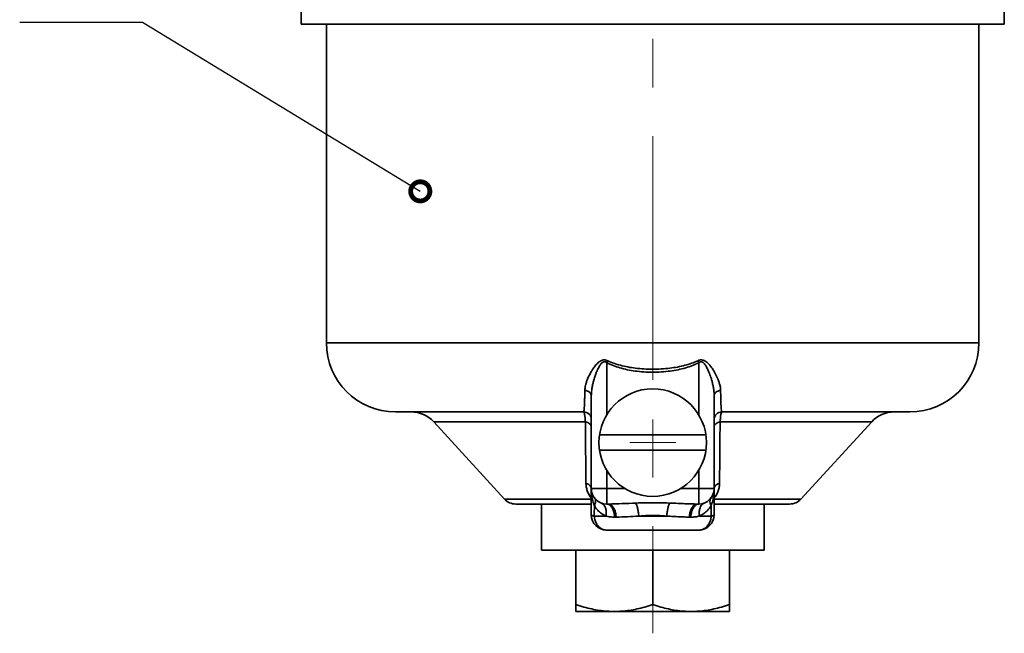
# Model space of a CAD drawing. Units: millimetres. Extents: x 5 to 941, y 7 to 369.
# Drawn here: x 159 to 223, y 144 to 184 of the extents above; entities that cross this region are included whole.
import ezdxf

# ---------------------------------------------------------------- set-up
doc = ezdxf.new("R2010")
doc.units = ezdxf.units.MM
doc.header["$LTSCALE"] = 0.25
doc.linetypes.add('CENTERX2', pattern=[101.6, 63.5, -12.7, 12.7, -12.7])
doc.layers.get('0').update_dxf_attribs({"linetype": 'CONTINUOUS'})
for name, color, linetype, lineweight in [('中心线', 1, 'CENTERX2', 18), ('标注', 3, 'CONTINUOUS', 20), ('粗实线', 7, 'CONTINUOUS', 35)]:
    doc.layers.add(name, color=color, linetype=linetype, lineweight=lineweight)
doc.styles.get("Standard").update_dxf_attribs({"font": 'txt.shx', "width": 0.667, "height": 2.5})
doc.dimstyles.new('副本ISO-25', dxfattribs={"dimtxt": 2.5, "dimasz": 2.5, "dimexe": 1.25, "dimexo": 0, "dimtad": 1, "dimtoh": 1, "dimdsep": 46, "dimtxsty": 'Standard', "dimblk": 'DOTSMALL', "dimcen": 1.5, "dimadec": 0, "dimazin": 0, "dimtfac": 1, "dimtmove": 0, "dimatfit": 3, "dimldrblk": 'DOTSMALL', "dimfxl": 0, "dimarcsym": 0})

# ---------------------------------------------------------------- blocks, each defined once
blk = doc.blocks.new('_DotSmall')
at = {"color": 0, "linetype": 'ByBlock', "const_width": 0.5}
blk.add_lwpolyline([(-0.0625, 0, 1), (0.0625, 0, 1)], format="xyb", close=True, dxfattribs=at)

msp = doc.modelspace()

# ---------------------------------------------------------------- linework, layer by layer
at = {"layer": '中心线'}
for p, q in [((199.834, 227.383), (199.834, 144.198)), ((199.834, 155.121), (199.834, 158.121)), ((198.334, 156.621), (201.334, 156.621))]:
    msp.add_line(p, q, dxfattribs=at)
at = {"layer": '粗实线'}
for p, q in [((176.934, 185.271), (176.934, 183.871)), ((222.734, 185.271), (222.734, 183.871)), ((176.934, 183.871), (222.734, 183.871)), ((178.584, 183.871), (178.584, 163.121)), ((221.084, 183.871), (221.084, 163.121)), ((178.584, 163.121), (221.084, 163.121)), ((196.834, 161.827), (196.901, 161.957)), ((196.834, 161.827), (196.834, 158.402)), ((202.834, 161.827), (202.767, 161.957)), ((202.834, 161.827), (202.834, 158.402)), ((195.834, 159.676), (195.834, 151.921)), ((203.834, 159.676), (203.834, 151.921)), ((183.084, 158.621), (195.334, 158.621)), ((204.334, 158.621), (216.584, 158.621)), ((195.447, 157.973), (185.572, 157.973)), ((185.572, 157.973), (190.18, 152.945)), ((214.096, 157.973), (204.221, 157.973)), ((214.096, 157.973), (209.488, 152.945)), ((196.37, 157.121), (203.298, 157.121)), ((196.37, 156.121), (203.298, 156.121)), ((196.834, 154.84), (196.834, 152.621)), ((202.834, 152.621), (202.834, 154.84)), ((195.834, 153.621), (198.051, 153.621)), ((201.617, 153.621), (203.834, 153.621)), ((190.18, 152.945), (195.834, 152.945)), ((203.834, 152.945), (209.488, 152.945)), ((195.834, 152.621), (190.917, 152.621)), ((192.584, 152.621), (192.584, 149.621)), ((196.948, 152.621), (196.834, 152.621)), ((202.834, 152.621), (202.72, 152.621)), ((208.751, 152.621), (203.834, 152.621)), ((207.084, 152.621), (207.084, 149.621)), ((196.785, 151.834), (196.023, 151.834)), ((197.358, 151.771), (197.452, 151.771)), ((200.743, 151.834), (198.925, 151.834)), ((202.216, 151.771), (202.31, 151.771)), ((203.645, 151.834), (202.883, 151.834)), ((202.834, 150.921), (196.834, 150.921)), ((207.084, 149.621), (192.584, 149.621)), ((194.834, 145.621), (194.834, 149.621)), ((199.834, 149.621), (199.834, 146.068)), ((204.834, 149.621), (204.834, 145.621)), ((194.834, 145.621), (204.834, 145.621))]:
    msp.add_line(p, q, dxfattribs=at)
msp.add_circle((199.834, 156.621), 3.5, dxfattribs=at)
for centre, radius, start, end in [((183.084, 163.121), 4.5, 180, 270), ((216.584, 163.121), 4.5, 270, 360), ((184.097, 156.621), 2, 42.51045, 90), ((195.334, 158.121), 0.5, 0, 90), ((204.334, 158.121), 0.5, 90, 180), ((215.571, 156.621), 2, 90, 137.48955), ((196.834, 153.621), 1, 180, 270), ((202.834, 153.621), 1, 270, 360), ((190.917, 153.621), 1, 222.51045, 270), ((208.751, 153.621), 1, 270, 317.48955), ((196.834, 151.921), 1, 180, 270), ((202.834, 151.921), 1, 270, 360)]:
    msp.add_arc(centre, radius, start, end, dxfattribs=at)
for points, start_tangent, end_tangent in [([(195.834, 161.254), (195.936, 161.415), (196.038, 161.557), (196.138, 161.68), (196.237, 161.785), (196.338, 161.873), (196.446, 161.945), (196.561, 161.993), (196.675, 162.01), (196.787, 161.998), (196.901, 161.957)], (0.512837, 0.858486), (0.901231, -0.433339)), ([(196.109, 161.047), (196.178, 161.226), (196.247, 161.384), (196.314, 161.52), (196.381, 161.636), (196.45, 161.734), (196.523, 161.814), (196.602, 161.868), (196.68, 161.887), (196.756, 161.873), (196.834, 161.827)], (0.340043, 0.94041), (0.788806, -0.614642)), ([(196.834, 161.827), (197.683, 161.495), (198.681, 161.286), (199.823, 161.209), (200.977, 161.285), (201.981, 161.494), (202.834, 161.827)], (0.887082, -0.461611), (0.887122, 0.461535)), ([(196.901, 161.957), (197.731, 161.657), (198.706, 161.47), (199.823, 161.401), (200.952, 161.469), (201.934, 161.656), (202.767, 161.957)], (0.901749, -0.43226), (0.901773, 0.43221)), ([(202.767, 161.957), (202.889, 161.999), (203.011, 162.01)], (0.900763, 0.434311), (0.997939, -0.064172)), ([(202.834, 161.827), (202.917, 161.875), (203.001, 161.886)], (0.788526, 0.615002), (0.994932, -0.100553)), ([(203.001, 161.886), (203.081, 161.86), (203.157, 161.802), (203.23, 161.719), (203.3, 161.615), (203.367, 161.494), (203.433, 161.359), (203.497, 161.209), (203.56, 161.044), (203.621, 160.864), (203.68, 160.667), (203.735, 160.45), (203.783, 160.213), (203.819, 159.954), (203.834, 159.676)], (0.995497, -0.094797), (0.000008, -1)), ([(203.011, 162.01), (203.129, 161.986), (203.241, 161.934), (203.348, 161.859), (203.451, 161.765), (203.55, 161.657), (203.647, 161.535), (203.742, 161.4), (203.835, 161.251), (203.927, 161.089), (204.015, 160.912), (204.098, 160.717), (204.172, 160.503), (204.228, 160.271), (204.254, 160.02)], (0.998498, -0.054782), (0.019217, -0.999815)), ([(195.414, 160.02), (195.426, 160.178), (195.457, 160.355), (195.511, 160.55), (195.588, 160.764), (195.694, 160.998), (195.834, 161.254)], (0.019179, 0.999816), (0.512215, 0.858857)), ([(195.834, 159.676), (195.84, 159.85), (195.859, 160.047), (195.894, 160.265), (195.945, 160.502), (196.015, 160.762), (196.109, 161.047)], (0, 1), (0.339769, 0.940509)), ([(195.334, 158.621), (195.348, 158.646), (195.362, 158.733), (195.375, 158.889), (195.388, 159.112), (195.398, 159.391), (195.407, 159.703), (195.414, 160.02)], (1, 0.000227), (0.019187, 0.999816)), ([(195.834, 159.676), (195.803, 159.796), (195.715, 159.902), (195.579, 159.98), (195.414, 160.02)], (0.000001, 1), (-0.993654, 0.11248)), ([(203.834, 159.676), (203.865, 159.796), (203.953, 159.902), (204.088, 159.98), (204.254, 160.02)], (-0.000008, 1), (0.993654, 0.112481)), ([(204.254, 160.02), (204.261, 159.708), (204.269, 159.398), (204.28, 159.118), (204.292, 158.893), (204.306, 158.735), (204.32, 158.647), (204.334, 158.621)], (0.019187, -0.999816), (1, -0.000245)), ([(195.447, 157.973), (195.423, 158.242), (195.394, 158.449), (195.364, 158.578), (195.334, 158.621)], (-0.07557, 0.99714), (-1, 0.000868)), ([(204.334, 158.621), (204.304, 158.578), (204.274, 158.449), (204.245, 158.242), (204.221, 157.973)], (-1, -0.000868), (-0.07557, -0.997141)), ([(195.485, 153.959), (195.471, 155.212), (195.458, 156.545), (195.447, 157.973)], (-0.012673, 0.99992), (-0.007103, 0.999975)), ([(195.834, 157.635), (195.806, 157.749), (195.726, 157.85), (195.601, 157.928), (195.447, 157.973)], (-0.000037, 1), (-0.987208, 0.159436)), ([(203.834, 157.635), (203.862, 157.749), (203.942, 157.85), (204.067, 157.928), (204.221, 157.973)], (0.000001, 1), (0.987208, 0.159439)), ([(204.221, 157.973), (204.209, 156.544), (204.197, 155.211), (204.183, 153.959)], (-0.007103, -0.999975), (-0.012673, -0.99992)), ([(195.83, 153.003), (195.719, 153.16), (195.595, 153.404), (195.516, 153.672), (195.485, 153.959)], (-0.629922, 0.776658), (-0.012694, 0.999919)), ([(195.834, 153.621), (195.79, 153.766), (195.667, 153.886), (195.485, 153.959)], (-0.000041, 1), (-0.975539, 0.219826)), ([(203.834, 153.621), (203.878, 153.766), (204.001, 153.886), (204.183, 153.959)], (-0.000009, 1), (0.975532, 0.219856)), ([(204.183, 153.959), (204.152, 153.672), (204.073, 153.404), (203.949, 153.16), (203.838, 153.003)], (-0.012693, -0.999919), (-0.62992, -0.77666)), ([(195.834, 153.621), (195.859, 153.208), (195.928, 152.834), (196.035, 152.504)], (-0.000044, -1), (0.377709, -0.925924)), ([(203.633, 152.504), (203.74, 152.834), (203.809, 153.208), (203.834, 153.621)], (0.377711, 0.925924), (-0.000049, 1)), ([(196.036, 152.504), (196.098, 152.701), (196.098, 152.877), (196.035, 153.019)], (0.415058, 0.909795), (-0.602114, 0.79841)), ([(196.676, 152.532), (196.644, 152.572), (196.485, 152.684)], (-0.58081, 0.814039), (-0.937151, 0.348925)), ([(196.948, 152.621), (197.843, 152.645), (198.731, 152.684)], (1, 0.000182), (0.999281, 0.037914)), ([(198.731, 152.684), (199.461, 152.704), (200.203, 152.704), (200.936, 152.684)], (0.999278, 0.037997), (0.999278, -0.037998)), ([(198.925, 151.834), (198.892, 152.108), (198.846, 152.354), (198.791, 152.551), (198.731, 152.684)], (-0.090462, 0.9959), (-0.530824, 0.847482)), ([(200.743, 151.834), (200.776, 152.108), (200.822, 152.354), (200.877, 152.551), (200.936, 152.684)], (0.090462, 0.9959), (0.530824, 0.847482)), ([(200.936, 152.684), (201.463, 152.661), (201.931, 152.641), (202.347, 152.626), (202.72, 152.621)], (0.999275, -0.038083), (1, -0.000002)), ([(202.992, 152.532), (203.024, 152.572), (203.183, 152.684)], (0.580806, 0.814042), (0.937158, 0.348905)), ([(203.633, 152.504), (203.57, 152.701), (203.57, 152.877), (203.632, 153.019)], (-0.415423, 0.909629), (0.601723, 0.798705)), ([(196.035, 152.504), (196.029, 152.171), (196.023, 151.834)], (-0.018652, -0.999826), (-0.019287, -0.999814)), ([(196.035, 152.504), (196.252, 152.223), (196.503, 151.999), (196.785, 151.834)], (0.53594, -0.844256), (0.912203, -0.409739)), ([(196.785, 151.834), (196.802, 152.126), (196.753, 152.38), (196.676, 152.532)], (0.161473, 0.986877), (-0.58081, 0.814039)), ([(197.452, 151.771), (197.41, 152.042), (197.332, 152.279), (197.222, 152.464), (197.091, 152.581), (196.948, 152.621)], (-0.077149, 0.99702), (-1, 0)), ([(197.358, 151.771), (197.315, 152.042), (197.233, 152.279), (197.119, 152.464), (196.982, 152.581)], (-0.080142, 0.996783), (-0.879022, 0.476781)), ([(202.216, 151.771), (202.258, 152.042), (202.336, 152.279), (202.446, 152.464), (202.577, 152.581), (202.72, 152.621)], (0.077116, 0.997022), (1, 0)), ([(202.31, 151.771), (202.353, 152.042), (202.435, 152.279), (202.549, 152.464), (202.685, 152.581)], (0.080124, 0.996785), (0.879029, 0.476768)), ([(202.883, 151.834), (202.866, 152.126), (202.915, 152.38), (202.992, 152.532)], (-0.161471, 0.986877), (0.580806, 0.814042)), ([(202.883, 151.834), (203.165, 151.999), (203.416, 152.223), (203.632, 152.504)], (0.912211, 0.409721), (0.535772, 0.844363)), ([(203.645, 151.834), (203.639, 152.171), (203.632, 152.504)], (-0.019288, 0.999814), (-0.018652, 0.999826)), ([(195.834, 151.921), (195.856, 151.89), (195.919, 151.861), (196.023, 151.834)], (0, -1), (0.98053, -0.196371)), ([(196.023, 151.834), (196.079, 151.546), (196.201, 151.292), (196.379, 151.092), (196.596, 150.965), (196.834, 150.921)], (0.071071, -0.997471), (1, 0)), ([(196.785, 151.834), (197.064, 151.787), (197.358, 151.771)], (0.975061, -0.221939), (1, 0.000034)), ([(197.452, 151.771), (198.192, 151.795), (198.925, 151.834)], (1, -0.000134), (0.998943, 0.045957)), ([(198.925, 151.834), (199.526, 151.874), (200.138, 151.874), (200.743, 151.834)], (0.995756, 0.092031), (0.995755, -0.092045)), ([(200.743, 151.834), (201.178, 151.811), (201.564, 151.791), (201.908, 151.776), (202.216, 151.771)], (0.998933, -0.046184), (1, 0)), ([(202.31, 151.771), (202.604, 151.787), (202.883, 151.834)], (1, -0.000034), (0.975061, 0.221938)), ([(202.834, 150.921), (203.071, 150.964), (203.289, 151.091), (203.466, 151.291), (203.589, 151.546), (203.645, 151.834)], (1, 0), (0.071071, 0.997471)), ([(203.645, 151.834), (203.749, 151.861), (203.812, 151.89), (203.834, 151.921)], (0.974065, 0.226269), (0, 1)), ([(194.834, 146.068), (195.357, 145.908), (195.859, 145.784), (196.353, 145.694), (196.844, 145.64), (197.334, 145.621)], (0.948683, -0.316228), (1, 0)), ([(197.334, 145.621), (197.824, 145.64), (198.315, 145.694), (198.809, 145.784), (199.311, 145.908), (199.834, 146.068)], (1, 0), (0.948683, 0.316228)), ([(199.834, 146.068), (200.357, 145.908), (200.859, 145.784), (201.353, 145.694), (201.844, 145.64), (202.334, 145.621)], (0.948683, -0.316228), (1, 0)), ([(202.334, 145.621), (202.824, 145.64), (203.315, 145.694), (203.809, 145.784), (204.311, 145.908), (204.834, 146.068)], (1, 0), (0.948683, 0.316228))]:
    msp.add_spline(points, degree=3, dxfattribs=dict(at, start_tangent=start_tangent, end_tangent=end_tangent))

# ---------------------------------------------------------------- leaders
at = {"layer": '标注'}
msp.add_leader([(184.693, 172.989), (166.601, 183.978), (158.601, 183.978)], dimstyle='副本ISO-25', dxfattribs=at)

doc.saveas('drawing.dxf')
